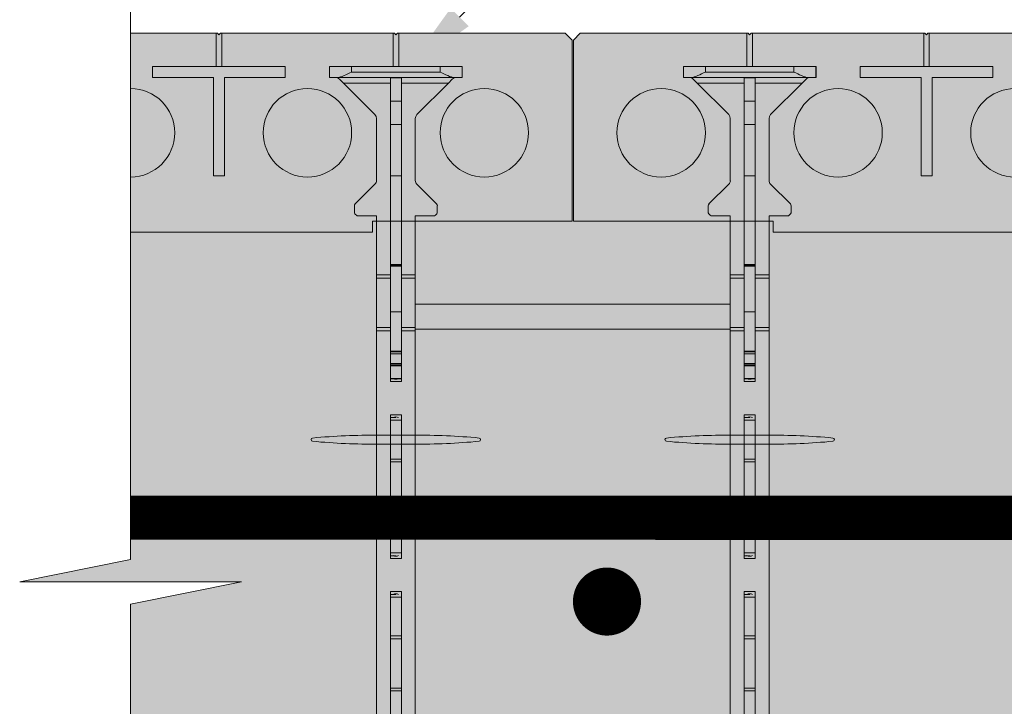
# Model space of a CAD drawing. Extents: x 1.8 to 81, y 6 to 105.1.
# Drawn here: x 1.8 to 12.9, y 39.7 to 47.5 of the extents above; entities that cross this region are included whole.
import ezdxf
from ezdxf import colors
from ezdxf.entities.mleader import LeaderData, LeaderLine
from ezdxf.enums import TextEntityAlignment as Align
from ezdxf.math import Vec2, Vec3

# ---------------------------------------------------------------- set-up
doc = ezdxf.new("R2010")
doc.units = 0
doc.header["$MEASUREMENT"] = 0
doc.layers.add('PV-18D2', color=7, linetype='Continuous', lineweight=0)
doc.styles.get("Standard").update_dxf_attribs({"font": 'arial.ttf'})

# ---------------------------------------------------------------- blocks, each defined once
blk = doc.blocks.new('8 top')
at = {"lineweight": 0}
for points in [[(1.302, 1.732, 0.024463), (1.269, 2.473, 0.911228), (1.232, 2.473, 0.024463), (1.2, 1.732), (1.2, 1.332, 0.024463), (1.232, 0.591, 0.911228), (1.269, 0.591, 0.024463), (1.302, 1.332)], [(1.302, -2.268, 0.024463), (1.269, -1.527, 0.911228), (1.232, -1.527, 0.024463), (1.2, -2.268), (1.2, -2.668, 0.024463), (1.232, -3.409, 0.911228), (1.269, -3.409, 0.024463), (1.302, -2.668)]]:
    blk.add_hatch(color=2, dxfattribs=at).paths.add_polyline_path(points)
h = blk.add_hatch(color=2, dxfattribs=at)
edge = h.paths.add_edge_path()
edge.add_arc((7.245, 1.25), 0.0638, 96.3842, 134.7711)
edge.add_line((7.2, 1.295), (6.978, 1.072))
edge.add_arc((6.956, 1.094), 0.0306, 269.1531, 315, ccw=False)
edge.add_arc((6.915, -1.67), 2.734, 89.1531, 90.8469)
edge.add_arc((6.897, 1.117), 0.0577, 202.5, 247.5, ccw=False)
edge.add_line((6.844, 1.095), (6.844, 1.313))
edge.add_line((6.844, 1.313), (5.844, 1.313))
edge.add_line((5.844, 1.313), (5.844, -2.249))
edge.add_line((5.844, -2.249), (6.844, -2.249))
edge.add_line((6.844, -2.249), (6.844, -2.031))
edge.add_arc((6.897, -2.053), 0.0577, 112.5, 157.5, ccw=False)
edge.add_arc((6.915, 0.734), 2.734, 269.1531, 270.8469)
edge.add_arc((6.956, -2.03), 0.0306, 45, 90.8469, ccw=False)
edge.add_line((6.978, -2.008), (7.2, -2.231))
edge.add_arc((7.245, -2.186), 0.0638, 225.2289, 265.5124)
edge.add_line((7.24, -2.249), (7.943, -2.249))
edge.add_line((7.943, -2.249), (7.967, -2.244))
edge.add_line((7.967, -2.244), (7.987, -2.231))
edge.add_line((7.987, -2.231), (8.388, -1.83))
edge.add_ellipse((8.344, -1.786), major_axis=(0.0442, 0.0442), ratio=1, start_angle=-90, end_angle=-45.0747)
edge.add_line((8.406, -1.786), (8.406, -1.718))
edge.add_line((8.406, -1.718), (8.531, -1.718))
edge.add_line((8.531, -1.718), (8.531, -3.218))
edge.add_line((8.531, -3.218), (8.406, -3.218))
edge.add_line((8.406, -3.218), (8.406, -3.15))
edge.add_ellipse((8.344, -3.15), major_axis=(-0.0442, 0.0442), ratio=1, start_angle=-134.9253, end_angle=-89.9999)
edge.add_line((8.388, -3.106), (8.344, -3.062))
edge.add_line((8.344, -3.062), (7.987, -2.705))
edge.add_line((7.987, -2.705), (7.967, -2.692))
edge.add_line((7.967, -2.692), (7.943, -2.687))
edge.add_line((7.943, -2.687), (7.238, -2.687))
edge.add_arc((7.245, -2.75), 0.0638, 96.3842, 134.7711)
edge.add_line((7.2, -2.705), (6.978, -2.927))
edge.add_arc((6.956, -2.906), 0.0306, 269.1531, 315, ccw=False)
edge.add_arc((6.915, -5.67), 2.734, 89.1531, 90.8469)
edge.add_arc((6.897, -2.883), 0.0577, 202.5, 247.5, ccw=False)
edge.add_line((6.844, -2.905), (6.844, -2.687))
edge.add_line((6.844, -2.687), (-1.281, -2.687))
edge.add_line((-1.281, -2.687), (-1.281, -2.905))
edge.add_arc((-1.335, -2.883), 0.0577, 292.5, 337.5, ccw=False)
edge.add_arc((-1.353, -5.67), 2.734, 89.1531, 90.8469)
edge.add_arc((-1.394, -2.906), 0.0306, 225, 270.8469, ccw=False)
edge.add_line((-1.415, -2.927), (-1.638, -2.705))
edge.add_arc((-1.683, -2.75), 0.0638, 45.2289, 83.6158)
edge.add_line((-1.676, -2.687), (-2.38, -2.687))
edge.add_line((-2.38, -2.687), (-2.404, -2.692))
edge.add_line((-2.404, -2.692), (-2.425, -2.705))
edge.add_line((-2.425, -2.705), (-2.825, -3.106))
edge.add_ellipse((-2.781, -3.15), major_axis=(0.0442, 0.0442), ratio=1, start_angle=90, end_angle=134.9253)
edge.add_line((-2.844, -3.15), (-2.844, -3.218))
edge.add_line((-2.844, -3.218), (-2.969, -3.218))
edge.add_line((-2.969, -3.218), (-2.969, -1.718))
edge.add_line((-2.969, -1.718), (-2.844, -1.718))
edge.add_line((-2.844, -1.718), (-2.844, -1.786))
edge.add_ellipse((-2.781, -1.786), major_axis=(-0.0442, 0.0442), ratio=1, start_angle=45.0747, end_angle=90.0001)
edge.add_line((-2.825, -1.83), (-2.781, -1.874))
edge.add_line((-2.781, -1.874), (-2.425, -2.231))
edge.add_line((-2.425, -2.231), (-2.404, -2.244))
edge.add_line((-2.404, -2.244), (-2.38, -2.249))
edge.add_line((-2.38, -2.249), (-1.678, -2.249))
edge.add_arc((-1.683, -2.186), 0.0638, 274.4876, 314.7711)
edge.add_line((-1.638, -2.231), (-1.415, -2.008))
edge.add_arc((-1.394, -2.03), 0.0306, 89.1531, 135, ccw=False)
edge.add_arc((-1.353, 0.734), 2.734, 269.1531, 270.8469)
edge.add_arc((-1.335, -2.053), 0.0577, 22.5, 67.5, ccw=False)
edge.add_line((-1.281, -2.031), (-1.281, -2.249))
edge.add_line((-1.281, -2.249), (-0.281, -2.249))
edge.add_line((-0.281, -2.249), (-0.281, 1.313))
edge.add_line((-0.281, 1.313), (-1.281, 1.313))
edge.add_line((-1.281, 1.313), (-1.281, 1.095))
edge.add_arc((-1.335, 1.117), 0.0577, 292.5, 337.5, ccw=False)
edge.add_arc((-1.353, -1.67), 2.734, 89.1531, 90.8469)
edge.add_arc((-1.394, 1.094), 0.0306, 225, 270.8469, ccw=False)
edge.add_line((-1.415, 1.072), (-1.638, 1.295))
edge.add_arc((-1.683, 1.25), 0.0638, 45.2289, 83.6158)
edge.add_line((-1.676, 1.313), (-2.38, 1.313))
edge.add_line((-2.38, 1.313), (-2.404, 1.308))
edge.add_line((-2.404, 1.308), (-2.425, 1.295))
edge.add_line((-2.425, 1.295), (-2.825, 0.894))
edge.add_ellipse((-2.781, 0.85), major_axis=(0.0442, 0.0442), ratio=1, start_angle=90, end_angle=134.9253)
edge.add_line((-2.844, 0.85), (-2.844, 0.782))
edge.add_line((-2.844, 0.782), (-2.969, 0.782))
edge.add_line((-2.969, 0.782), (-2.969, 2.282))
edge.add_line((-2.969, 2.282), (-2.844, 2.282))
edge.add_line((-2.844, 2.282), (-2.844, 2.214))
edge.add_ellipse((-2.781, 2.214), major_axis=(-0.0442, 0.0442), ratio=1, start_angle=45.0747, end_angle=90.0001)
edge.add_line((-2.825, 2.17), (-2.781, 2.126))
edge.add_line((-2.781, 2.126), (-2.425, 1.769))
edge.add_line((-2.425, 1.769), (-2.404, 1.756))
edge.add_line((-2.404, 1.756), (-2.38, 1.751))
edge.add_line((-2.38, 1.751), (-1.678, 1.751))
edge.add_arc((-1.683, 1.814), 0.0638, 274.4876, 314.7711)
edge.add_line((-1.638, 1.769), (-1.415, 1.992))
edge.add_arc((-1.394, 1.97), 0.0306, 89.1531, 135, ccw=False)
edge.add_arc((-1.353, 4.734), 2.734, 269.1531, 270.8469)
edge.add_arc((-1.335, 1.947), 0.0577, 22.5, 67.5, ccw=False)
edge.add_line((-1.281, 1.969), (-1.281, 1.751))
edge.add_line((-1.281, 1.751), (6.844, 1.751))
edge.add_line((6.844, 1.751), (6.844, 1.969))
edge.add_arc((6.897, 1.947), 0.0577, 112.5, 157.5, ccw=False)
edge.add_arc((6.915, 4.734), 2.734, 269.1531, 270.8469)
edge.add_arc((6.956, 1.97), 0.0306, 45, 90.8469, ccw=False)
edge.add_line((6.978, 1.992), (7.2, 1.769))
edge.add_arc((7.245, 1.814), 0.0638, 225.2289, 265.5124)
edge.add_line((7.24, 1.751), (7.943, 1.751))
edge.add_line((7.943, 1.751), (7.967, 1.756))
edge.add_line((7.967, 1.756), (7.987, 1.769))
edge.add_line((7.987, 1.769), (8.388, 2.17))
edge.add_ellipse((8.344, 2.214), major_axis=(0.0442, 0.0442), ratio=1, start_angle=-90, end_angle=-45.0747)
edge.add_line((8.406, 2.214), (8.406, 2.282))
edge.add_line((8.406, 2.282), (8.531, 2.282))
edge.add_line((8.531, 2.282), (8.531, 0.782))
edge.add_line((8.531, 0.782), (8.406, 0.782))
edge.add_line((8.406, 0.782), (8.406, 0.85))
edge.add_ellipse((8.344, 0.85), major_axis=(-0.0442, 0.0442), ratio=1, start_angle=-134.9253, end_angle=-89.9999)
edge.add_line((8.388, 0.894), (8.344, 0.938))
edge.add_line((8.344, 0.938), (7.987, 1.295))
edge.add_line((7.987, 1.295), (7.967, 1.308))
edge.add_line((7.967, 1.308), (7.943, 1.313))
edge.add_line((7.943, 1.313), (7.238, 1.313))
h.paths.add_polyline_path([(0, 1.313), (5.562, 1.313), (5.562, -2.249), (0, -2.249)], flags=16)
for points in [[(1.302, 1.732, 0.024463), (1.269, 2.473, 0.911228), (1.232, 2.473, 0.024463), (1.2, 1.732), (1.2, 1.332, 0.024463), (1.232, 0.591, 0.911228), (1.269, 0.591, 0.024463), (1.302, 1.332)], [(1.302, -2.268, 0.024463), (1.269, -1.527, 0.911228), (1.232, -1.527, 0.024463), (1.2, -2.268), (1.2, -2.668, 0.024463), (1.232, -3.409, 0.911228), (1.269, -3.409, 0.024463), (1.302, -2.668)]]:
    blk.add_lwpolyline(points, format="xyb", close=True, dxfattribs=at)
at = {"layer": 'PV-18D2', "color": 0}
for p, q in [((-2.969, 2.282), (-2.969, 2.032)), ((-2.969, 2.282), (-2.844, 2.282)), ((-2.844, 2.282), (-2.844, 2.197)), ((-2.844, 2.197), (-2.844, 0.867)), ((-2.825, 2.17), (-2.781, 2.126)), ((-2.781, 2.126), (-2.781, 1.594)), ((-2.425, 1.769), (-2.781, 2.126)), ((-2.969, 2.032), (-2.969, 1.032)), ((-2.969, 2.032), (-2.906, 2.032)), ((-2.906, 1.032), (-2.906, 2.032)), ((-1.415, 1.992), (-1.638, 1.769)), ((-1.281, 1.751), (-1.281, 1.969)), ((-2.404, 1.756), (-2.425, 1.769)), ((-2.38, 1.751), (-2.404, 1.756)), ((-2.38, 1.751), (-1.678, 1.751)), ((-1.281, 1.751), (-0.613, 1.751)), ((-0.613, 1.594), (-0.613, 1.751)), ((-0.613, 1.751), (-0.575, 1.751)), ((-0.575, 1.751), (-0.018, 1.751)), ((-0.575, 1.594), (-0.575, 1.751)), ((-0.018, 1.594), (-0.018, 1.751)), ((-0.018, 1.751), (0.019, 1.751)), ((0.019, 1.751), (5.543, 1.751)), ((0.019, 1.594), (0.019, 1.751)), ((-2.844, 1.594), (-2.839, 1.594)), ((-2.839, 1.469), (-2.839, 1.594)), ((-2.576, 1.594), (-2.839, 1.594)), ((-2.576, 1.469), (-2.576, 1.594)), ((-2.313, 1.594), (-2.576, 1.594)), ((-2.313, 1.469), (-2.313, 1.594)), ((-2.313, 1.594), (-1.732, 1.594)), ((-0.728, 1.594), (-1.732, 1.594)), ((-1.732, 1.469), (-1.732, 1.594)), ((-0.728, 1.469), (-0.728, 1.594)), ((-0.719, 1.594), (-0.728, 1.594)), ((-0.719, 1.469), (-0.719, 1.594)), ((-0.711, 1.594), (-0.719, 1.594)), ((-0.193, 1.594), (-0.711, 1.594)), ((-0.711, 1.469), (-0.711, 1.594)), ((-0.711, 1.469), (-0.711, 1.594)), ((-0.193, 1.469), (-0.193, 1.594)), ((-0.193, 1.594), (0.249, 1.594)), ((0.259, 1.594), (0.249, 1.594)), ((0.249, 1.469), (0.249, 1.594)), ((0.259, 1.469), (0.259, 1.594)), ((0.279, 1.594), (0.259, 1.594)), ((0.279, 1.469), (0.279, 1.594)), ((0.388, 1.594), (0.279, 1.594)), ((0.388, 1.469), (0.388, 1.594)), ((0.404, 1.594), (0.388, 1.594)), ((0.404, 1.469), (0.404, 1.594)), ((0.415, 1.594), (0.404, 1.594)), ((0.415, 1.469), (0.415, 1.594)), ((0.559, 1.594), (0.415, 1.594)), ((0.559, 1.469), (0.559, 1.594)), ((0.562, 1.594), (0.559, 1.594)), ((0.562, 1.469), (0.562, 1.594)), ((0.563, 1.594), (0.562, 1.594)), ((0.563, 1.469), (0.563, 1.594)), ((0.594, 1.594), (0.563, 1.594)), ((0.594, 1.594), (0.594, 1.469)), ((0.969, 1.594), (1, 1.594)), ((0.969, 1.469), (0.969, 1.594)), ((1, 1.594), (1.031, 1.594)), ((1.031, 1.469), (1.031, 1.594)), ((1.031, 1.594), (1.47, 1.594)), ((1.47, 1.469), (1.47, 1.594)), ((1.47, 1.594), (1.501, 1.594)), ((1.501, 1.594), (1.501, 1.469)), ((1.781, 1.594), (1.501, 1.594)), ((2.061, 1.594), (1.781, 1.594)), ((2.061, 1.469), (2.061, 1.594)), ((2.061, 1.594), (2.092, 1.594)), ((2.092, 1.594), (2.531, 1.594)), ((2.092, 1.594), (2.092, 1.469)), ((2.531, 1.594), (2.563, 1.594)), ((2.531, 1.469), (2.531, 1.594)), ((2.594, 1.594), (2.563, 1.594)), ((2.594, 1.469), (2.594, 1.594)), ((2.969, 1.594), (3, 1.594)), ((2.969, 1.469), (2.969, 1.594)), ((3, 1.594), (3.031, 1.594)), ((3.031, 1.469), (3.031, 1.594)), ((3.031, 1.594), (3.47, 1.594)), ((3.47, 1.469), (3.47, 1.594)), ((3.47, 1.594), (3.501, 1.594)), ((3.501, 1.594), (3.501, 1.469)), ((3.781, 1.594), (3.501, 1.594)), ((4.061, 1.594), (3.781, 1.594)), ((4.061, 1.469), (4.061, 1.594)), ((4.061, 1.594), (4.092, 1.594)), ((4.092, 1.594), (4.531, 1.594)), ((4.092, 1.594), (4.092, 1.469)), ((-2.839, 1.469), (-2.844, 1.469)), ((-2.839, 1.469), (-2.576, 1.469)), ((-2.781, 1.469), (-2.781, 1.313)), ((-2.576, 1.469), (-2.313, 1.469)), ((-1.732, 1.469), (-2.313, 1.469)), ((-1.732, 1.469), (-0.728, 1.469)), ((-0.728, 1.469), (-0.719, 1.469)), ((-0.719, 1.469), (-0.711, 1.469)), ((-0.711, 1.469), (-0.193, 1.469)), ((-0.613, 1.313), (-0.613, 1.469)), ((-0.575, 1.313), (-0.575, 1.469)), ((0.249, 1.469), (-0.193, 1.469)), ((-0.018, 1.313), (-0.018, 1.469)), ((0.019, 1.313), (0.019, 1.469)), ((0.249, 1.469), (0.259, 1.469)), ((0.259, 1.469), (0.279, 1.469)), ((0.279, 1.469), (0.388, 1.469)), ((0.388, 1.469), (0.404, 1.469)), ((0.404, 1.469), (0.415, 1.469)), ((0.415, 1.469), (0.559, 1.469)), ((0.559, 1.469), (0.562, 1.469)), ((0.562, 1.469), (0.563, 1.469)), ((0.563, 1.469), (0.594, 1.469)), ((1, 1.469), (0.969, 1.469)), ((1, 1.469), (1, 1.532)), ((1, 1.469), (1.031, 1.469)), ((1.031, 1.469), (1.47, 1.469)), ((1.501, 1.469), (1.47, 1.469)), ((1.501, 1.469), (1.781, 1.469)), ((1.781, 1.469), (2.061, 1.469)), ((2.092, 1.469), (2.061, 1.469)), ((2.092, 1.469), (2.531, 1.469)), ((2.531, 1.469), (2.563, 1.469)), ((2.563, 1.469), (2.563, 1.532)), ((2.563, 1.469), (2.594, 1.469)), ((3, 1.469), (2.969, 1.469)), ((3, 1.469), (3, 1.532)), ((3, 1.469), (3.031, 1.469)), ((3.031, 1.469), (3.47, 1.469)), ((3.501, 1.469), (3.47, 1.469)), ((3.501, 1.469), (3.781, 1.469)), ((3.781, 1.469), (4.061, 1.469)), ((4.092, 1.469), (4.061, 1.469)), ((4.092, 1.469), (4.531, 1.469)), ((-2.781, 1.313), (-2.781, 0.938)), ((-2.425, 1.295), (-2.781, 0.938)), ((-2.404, 1.308), (-2.425, 1.295)), ((-2.38, 1.313), (-2.404, 1.308)), ((-1.676, 1.313), (-2.38, 1.313)), ((-1.415, 1.072), (-1.638, 1.295)), ((-1.281, 1.313), (-1.281, 1.095)), ((-0.613, 1.313), (-1.281, 1.313)), ((-0.575, 1.313), (-0.613, 1.313)), ((-0.281, 1.313), (-0.575, 1.313)), ((-0.281, -2.249), (-0.281, 1.313)), ((-0.018, 1.313), (-0.281, 1.313)), ((0.019, 1.313), (-0.018, 1.313)), ((0, -2.249), (0, 1.313)), ((5.543, 1.313), (0.019, 1.313)), ((-2.969, 1.032), (-2.969, 0.782)), ((-2.969, 1.032), (-2.906, 1.032)), ((-2.781, 0.938), (-2.825, 0.894)), ((-2.969, 0.782), (-2.844, 0.782)), ((-2.844, 0.867), (-2.844, 0.782)), ((-2.969, -1.718), (-2.969, -1.968)), ((-2.969, -1.718), (-2.844, -1.718)), ((-2.844, -1.718), (-2.844, -1.803)), ((-2.844, -1.803), (-2.844, -3.133)), ((-2.825, -1.83), (-2.781, -1.874)), ((-2.781, -1.874), (-2.781, -2.405)), ((-2.425, -2.231), (-2.781, -1.874)), ((-2.969, -1.968), (-2.969, -2.968)), ((-2.969, -1.968), (-2.906, -1.968)), ((-2.906, -2.968), (-2.906, -1.968)), ((-1.415, -2.008), (-1.638, -2.231)), ((-1.281, -2.249), (-1.281, -2.031)), ((-2.404, -2.244), (-2.425, -2.231)), ((-2.38, -2.249), (-2.404, -2.244)), ((-2.38, -2.249), (-1.678, -2.249)), ((-1.281, -2.249), (-0.613, -2.249)), ((-0.613, -2.405), (-0.613, -2.249)), ((-0.613, -2.249), (-0.575, -2.249)), ((-0.575, -2.405), (-0.575, -2.249)), ((-0.575, -2.249), (-0.281, -2.249)), ((-0.281, -2.249), (-0.018, -2.249)), ((-0.018, -2.249), (0.019, -2.249)), ((-0.018, -2.405), (-0.018, -2.249)), ((0.019, -2.249), (5.543, -2.249)), ((0.019, -2.405), (0.019, -2.249)), ((-2.844, -2.405), (-2.839, -2.405)), ((-2.839, -2.53), (-2.839, -2.405)), ((-2.576, -2.405), (-2.839, -2.405)), ((-2.576, -2.53), (-2.576, -2.405)), ((-2.313, -2.405), (-2.576, -2.405)), ((-2.313, -2.53), (-2.313, -2.405)), ((-2.313, -2.405), (-1.732, -2.405)), ((-0.728, -2.405), (-1.732, -2.405)), ((-1.732, -2.53), (-1.732, -2.405)), ((-0.728, -2.53), (-0.728, -2.405)), ((-0.719, -2.405), (-0.728, -2.405)), ((-0.719, -2.53), (-0.719, -2.405)), ((-0.711, -2.405), (-0.719, -2.405)), ((-0.193, -2.405), (-0.711, -2.405)), ((-0.711, -2.53), (-0.711, -2.405)), ((-0.711, -2.53), (-0.711, -2.405)), ((-0.193, -2.53), (-0.193, -2.405)), ((-0.193, -2.405), (0.249, -2.405)), ((0.259, -2.405), (0.249, -2.405)), ((0.249, -2.53), (0.249, -2.405)), ((0.259, -2.53), (0.259, -2.405)), ((0.279, -2.405), (0.259, -2.405)), ((0.279, -2.53), (0.279, -2.405)), ((0.388, -2.405), (0.279, -2.405)), ((0.388, -2.53), (0.388, -2.405)), ((0.404, -2.405), (0.388, -2.405)), ((0.404, -2.53), (0.404, -2.405)), ((0.415, -2.405), (0.404, -2.405)), ((0.415, -2.53), (0.415, -2.405)), ((0.559, -2.405), (0.415, -2.405)), ((0.559, -2.53), (0.559, -2.405)), ((0.562, -2.405), (0.559, -2.405)), ((0.562, -2.53), (0.562, -2.405)), ((0.563, -2.405), (0.562, -2.405)), ((0.563, -2.53), (0.563, -2.405)), ((0.594, -2.405), (0.563, -2.405)), ((0.594, -2.405), (0.594, -2.53)), ((0.969, -2.405), (1, -2.405)), ((0.969, -2.53), (0.969, -2.405)), ((1, -2.405), (1.031, -2.405)), ((1.031, -2.53), (1.031, -2.405)), ((1.031, -2.405), (1.47, -2.405)), ((1.47, -2.53), (1.47, -2.405)), ((1.47, -2.405), (1.501, -2.405)), ((1.501, -2.405), (1.501, -2.53)), ((1.781, -2.405), (1.501, -2.405)), ((2.061, -2.405), (1.781, -2.405)), ((2.061, -2.53), (2.061, -2.405)), ((2.061, -2.405), (2.092, -2.405)), ((2.092, -2.405), (2.531, -2.405)), ((2.092, -2.405), (2.092, -2.53)), ((2.531, -2.405), (2.563, -2.405)), ((2.531, -2.53), (2.531, -2.405)), ((2.594, -2.405), (2.563, -2.405)), ((2.594, -2.53), (2.594, -2.405)), ((2.969, -2.405), (3, -2.405)), ((2.969, -2.53), (2.969, -2.405)), ((3, -2.405), (3.031, -2.405)), ((3.031, -2.53), (3.031, -2.405)), ((3.031, -2.405), (3.47, -2.405)), ((3.47, -2.53), (3.47, -2.405)), ((3.47, -2.405), (3.501, -2.405)), ((3.501, -2.405), (3.501, -2.53)), ((3.781, -2.405), (3.501, -2.405)), ((4.061, -2.405), (3.781, -2.405)), ((4.061, -2.53), (4.061, -2.405)), ((4.061, -2.405), (4.092, -2.405)), ((4.092, -2.405), (4.531, -2.405)), ((4.092, -2.405), (4.092, -2.53)), ((-2.839, -2.53), (-2.844, -2.53)), ((-2.839, -2.53), (-2.576, -2.53)), ((-2.781, -2.53), (-2.781, -3.062)), ((-2.576, -2.53), (-2.313, -2.53)), ((-1.732, -2.53), (-2.313, -2.53)), ((-1.732, -2.53), (-0.728, -2.53)), ((-0.728, -2.53), (-0.719, -2.53)), ((-0.719, -2.53), (-0.711, -2.53)), ((-0.711, -2.53), (-0.193, -2.53)), ((-0.613, -2.687), (-0.613, -2.53)), ((-0.575, -2.687), (-0.575, -2.53)), ((0.249, -2.53), (-0.193, -2.53)), ((-0.018, -2.687), (-0.018, -2.53)), ((0.019, -2.687), (0.019, -2.53)), ((0.249, -2.53), (0.259, -2.53)), ((0.259, -2.53), (0.279, -2.53)), ((0.279, -2.53), (0.388, -2.53)), ((0.388, -2.53), (0.404, -2.53)), ((0.404, -2.53), (0.415, -2.53)), ((0.415, -2.53), (0.559, -2.53)), ((0.559, -2.53), (0.562, -2.53)), ((0.562, -2.53), (0.563, -2.53)), ((0.563, -2.53), (0.594, -2.53)), ((1, -2.53), (0.969, -2.53)), ((1, -2.53), (1, -2.468)), ((1, -2.53), (1.031, -2.53)), ((1.031, -2.53), (1.47, -2.53)), ((1.501, -2.53), (1.47, -2.53)), ((1.501, -2.53), (1.781, -2.53)), ((1.781, -2.53), (2.061, -2.53)), ((2.092, -2.53), (2.061, -2.53)), ((2.092, -2.53), (2.531, -2.53)), ((2.531, -2.53), (2.563, -2.53)), ((2.563, -2.53), (2.563, -2.468)), ((2.563, -2.53), (2.594, -2.53)), ((3, -2.53), (2.969, -2.53)), ((3, -2.53), (3, -2.468)), ((3, -2.53), (3.031, -2.53)), ((3.031, -2.53), (3.47, -2.53)), ((3.501, -2.53), (3.47, -2.53)), ((3.501, -2.53), (3.781, -2.53)), ((3.781, -2.53), (4.061, -2.53)), ((4.092, -2.53), (4.061, -2.53)), ((4.092, -2.53), (4.531, -2.53)), ((-2.425, -2.705), (-2.781, -3.062)), ((-2.404, -2.692), (-2.425, -2.705)), ((-2.38, -2.687), (-2.404, -2.692)), ((-1.676, -2.687), (-2.38, -2.687)), ((-1.415, -2.927), (-1.638, -2.705)), ((-0.613, -2.687), (-1.281, -2.687)), ((-1.281, -2.687), (-1.281, -2.905)), ((-0.575, -2.687), (-0.613, -2.687)), ((-0.018, -2.687), (-0.575, -2.687)), ((0.019, -2.687), (-0.018, -2.687)), ((5.543, -2.687), (0.019, -2.687)), ((-2.969, -2.968), (-2.969, -3.218)), ((-2.969, -2.968), (-2.906, -2.968)), ((-2.781, -3.062), (-2.825, -3.106)), ((-2.969, -3.218), (-2.844, -3.218)), ((-2.844, -3.133), (-2.844, -3.218))]:
    blk.add_line(p, q, dxfattribs=at)
for centre, radius, start, end in [((-1.394, 1.97), 0.0306, 89.1531, 135), ((-1.353, 4.734), 2.734, 269.1531, 270.8469), ((-1.335, 1.947), 0.0577, 22.5, 67.5), ((-1.683, 1.814), 0.0638, 274.4876, 314.7711), ((0.484, 1.532), 0.0841, 338.1986, 21.8014), ((1.078, 1.532), 0.0841, 158.1986, 201.8014), ((2.484, 1.532), 0.0841, 338.1986, 21.8014), ((3.078, 1.532), 0.0841, 158.1986, 201.8014), ((-1.683, 1.25), 0.0638, 45.2289, 83.6158), ((-1.394, 1.094), 0.0306, 225, 270.8469), ((-1.353, -1.67), 2.734, 89.1531, 90.8469), ((-1.335, 1.117), 0.0577, 292.5, 337.5), ((-1.394, -2.03), 0.0306, 89.1531, 135), ((-1.353, 0.734), 2.734, 269.1531, 270.8469), ((-1.335, -2.053), 0.0577, 22.5, 67.5), ((-1.683, -2.186), 0.0638, 274.4876, 314.7711), ((0.484, -2.468), 0.0841, 338.1986, 21.8014), ((1.078, -2.468), 0.0841, 158.1986, 201.8014), ((2.484, -2.468), 0.0841, 338.1986, 21.8014), ((3.078, -2.468), 0.0841, 158.1986, 201.8014), ((-1.683, -2.75), 0.0638, 45.2289, 83.6158), ((-1.394, -2.906), 0.0306, 225, 270.8469), ((-1.353, -5.67), 2.734, 89.1531, 90.8469), ((-1.335, -2.883), 0.0577, 292.5, 337.5)]:
    blk.add_arc(centre, radius, start, end, dxfattribs=at)
for centre, major_axis, start_param, end_param in [((-2.781, 2.214), (0, -0.0625), -1.570796, -0.785398), ((-2.781, 0.85), (0, 0.0625), 0.785398, 1.570796), ((-2.781, -1.786), (0, -0.0625), -1.570796, -0.785398), ((-2.781, -3.15), (0, 0.0625), 0.785398, 1.570796)]:
    blk.add_ellipse(centre, major_axis=major_axis, ratio=0.999998, start_param=start_param, end_param=end_param, dxfattribs=at)
for points, knots in [([(-2.906, 2.032), (-2.892, 2.06), (-2.877, 2.09), (-2.853, 2.147), (-2.844, 2.174), (-2.844, 2.197)], [0, 0, 0, 0, 0.0935241, 0.0935241, 0.1870483, 0.1870483, 0.1870483, 0.1870483]), ([(-2.844, 0.867), (-2.844, 0.89), (-2.853, 0.917), (-2.877, 0.974), (-2.892, 1.004), (-2.906, 1.032)], [0.4017407, 0.4017407, 0.4017407, 0.4017407, 0.4952648, 0.4952648, 0.5887889, 0.5887889, 0.5887889, 0.5887889]), ([(-2.906, -1.968), (-2.892, -1.94), (-2.877, -1.91), (-2.853, -1.853), (-2.844, -1.826), (-2.844, -1.803)], [0, 0, 0, 0, 0.0935241, 0.0935241, 0.1870483, 0.1870483, 0.1870483, 0.1870483]), ([(-2.844, -3.133), (-2.844, -3.11), (-2.853, -3.083), (-2.877, -3.026), (-2.892, -2.996), (-2.906, -2.968)], [0.4017407, 0.4017407, 0.4017407, 0.4017407, 0.4952648, 0.4952648, 0.5887889, 0.5887889, 0.5887889, 0.5887889])]:
    blk.add_open_spline(points, degree=3, knots=knots, dxfattribs=at)
blk = doc.blocks.new('225T')
at = {"layer": 'PV-18D2'}
for p, q in [((45.743, 3.747), (2.273, 3.747)), ((2.273, 3.622), (2.273, 3.747)), ((0.015, 1.575), (0.015, 3.622)), ((0.015, 3.622), (2.273, 3.622)), ((1.945, 1.997), (1.945, 3.108)), ((1.945, 3.108), (2.07, 3.108)), ((2.07, 3.108), (2.07, 1.997)), ((3.945, 1.997), (3.945, 3.108)), ((3.945, 3.108), (4.07, 3.108)), ((4.07, 3.108), (4.07, 1.997)), ((1.258, 1.872), (1.258, 1.997)), ((1.258, 1.997), (1.945, 1.997)), ((2.07, 1.997), (2.757, 1.997)), ((2.757, 1.997), (2.757, 1.872)), ((3.258, 1.997), (3.945, 1.997)), ((3.258, 1.872), (3.258, 1.997)), ((4.07, 1.997), (4.757, 1.997)), ((4.757, 1.997), (4.757, 1.872)), ((2.757, 1.872), (1.258, 1.872)), ((1.976, 1.872), (2.038, 1.872)), ((1.976, 1.497), (1.976, 1.872)), ((2.038, 1.872), (2.038, 1.497)), ((4.757, 1.872), (3.258, 1.872)), ((3.976, 1.872), (4.038, 1.872)), ((3.976, 1.497), (3.976, 1.872)), ((4.038, 1.872), (4.038, 1.497)), ((0.015, 1.575), (0.093, 1.497)), ((1.976, 1.497), (0.093, 1.497)), ((1.99, 1.497), (1.976, 1.497)), ((1.99, 1.497), (2.007, 1.514)), ((2.007, 1.514), (2.024, 1.497)), ((2.038, 1.497), (2.024, 1.497)), ((3.976, 1.497), (2.038, 1.497)), ((3.99, 1.497), (3.976, 1.497)), ((3.99, 1.497), (4.007, 1.514)), ((4.007, 1.514), (4.024, 1.497)), ((4.038, 1.497), (4.024, 1.497)), ((5.976, 1.497), (4.038, 1.497))]:
    blk.add_line(p, q, dxfattribs=at)
for centre in [(1.007, 2.622), (3.007, 2.622), (5.007, 2.622)]:
    blk.add_circle(centre, 0.5, dxfattribs=at)
blk = doc.blocks.new('twall')
at = {"lineweight": 0}
for p, q in [((-29.203, 11.267), (-29.203, 3.504)), ((-29.203, 3.504), (-30.456, 3.252)), ((-30.456, 3.252), (-27.949, 3.252)), ((-27.949, 3.252), (-29.203, 2.999)), ((-29.203, 2.999), (-29.203, -3.884))]:
    blk.add_line(p, q, dxfattribs=at)
at = {"layer": 'PV-18D2'}
for p, q in [((-29.203, 9.453), (-28.234, 9.453)), ((-28.234, 9.453), (-28.22, 9.453)), ((-28.234, 9.078), (-28.234, 9.453)), ((-28.203, 9.436), (-28.22, 9.453)), ((-28.186, 9.453), (-28.203, 9.436)), ((-28.186, 9.453), (-28.171, 9.453)), ((-28.171, 9.453), (-28.171, 9.078)), ((-28.171, 9.453), (-26.234, 9.453)), ((-26.234, 9.453), (-26.22, 9.453)), ((-26.234, 9.078), (-26.234, 9.453)), ((-26.203, 9.436), (-26.22, 9.453)), ((-26.186, 9.453), (-26.203, 9.436)), ((-26.186, 9.453), (-26.171, 9.453)), ((-26.171, 9.453), (-24.289, 9.453)), ((-26.171, 9.453), (-26.171, 9.078)), ((-24.211, 9.374), (-24.289, 9.453)), ((-24.211, 9.374), (-24.211, 7.328)), ((-28.953, 8.953), (-28.953, 9.078)), ((-28.953, 9.078), (-27.453, 9.078)), ((-28.171, 9.078), (-28.234, 9.078)), ((-27.453, 9.078), (-27.453, 8.953)), ((-26.953, 8.953), (-26.953, 9.078)), ((-26.953, 9.078), (-25.453, 9.078)), ((-26.171, 9.078), (-26.234, 9.078)), ((-25.453, 9.078), (-25.453, 8.953)), ((-28.265, 8.953), (-28.953, 8.953)), ((-28.265, 7.841), (-28.265, 8.953)), ((-28.14, 8.953), (-28.14, 7.841)), ((-27.453, 8.953), (-28.14, 8.953)), ((-26.265, 8.953), (-26.953, 8.953)), ((-26.265, 7.841), (-26.265, 8.953)), ((-26.14, 8.953), (-26.14, 7.841)), ((-25.453, 8.953), (-26.14, 8.953)), ((-28.14, 7.841), (-28.265, 7.841)), ((-26.14, 7.841), (-26.265, 7.841)), ((-24.211, 7.328), (-26.468, 7.328)), ((-26.468, 7.328), (-26.468, 7.203)), ((-26.468, 7.203), (-29.203, 7.203))]:
    blk.add_line(p, q, dxfattribs=at)
for centre in [(-27.203, 8.328), (-25.203, 8.328)]:
    blk.add_circle(centre, 0.5, dxfattribs=at)
blk.add_arc((-29.203, 8.328), 0.5, 270, 90, dxfattribs=at)
at = {"lineweight": 0, "xscale": -1, "rotation": 180}
blk.add_blockref('225T', (-24.211, 10.95), dxfattribs=at)
blk = doc.blocks.new('_TagHexagon')
at = {"color": 0, "linetype": 'ByBlock', "lineweight": 0}
blk.add_lwpolyline([(-0.1443, 0), (-0.0722, 0.125), (0.0722, 0.125), (0.1443, 0), (0.0722, -0.125), (-0.0722, -0.125)], close=True, dxfattribs=at)
at = {"color": 0, "lineweight": 0}
blk.add_attdef('TAGNUMBER', text='', height=0.0938, dxfattribs=at).set_placement((0, -0.0469), align=Align.CENTER)

msp = doc.modelspace()

# ---------------------------------------------------------------- hatches: boundary and pattern name
at = {"lineweight": 0, "true_color": 0xd5f6f6}
h = msp.add_hatch(color=7, dxfattribs=at)
h.paths.add_polyline_path([(36.194, 35.051), (36.194, 37.301), (53.751, 37.301), (53.751, 37.176), (56.008, 37.176), (58.281, 37.176), (58.281, 37.301), (69.015, 37.301), (69.016, 42.642), (70.269, 42.895), (67.762, 42.895), (69.016, 43.147), (69.016, 45.051), (58.281, 45.051), (58.281, 45.175), (56.023, 45.175), (53.751, 45.175), (53.751, 45.051), (10.281, 45.051), (10.281, 45.175), (8.023, 45.175), (5.751, 45.175), (5.751, 45.051), (3.016, 45.051), (3.016, 47.301), (3.985, 47.301), (3.999, 47.301), (4.016, 47.284), (4.048, 47.315), (4.048, 47.301), (5.985, 47.301), (5.999, 47.301), (6.016, 47.284), (6.048, 47.315), (6.048, 47.301), (7.93, 47.301), (8.016, 47.215), (8.102, 47.301), (9.984, 47.301), (9.999, 47.301), (10.016, 47.284), (10.047, 47.315), (10.047, 47.301), (11.984, 47.301), (11.999, 47.301), (12.016, 47.284), (12.047, 47.315), (12.047, 47.301), (13.984, 47.301), (13.999, 47.301), (14.016, 47.284), (14.047, 47.315), (14.047, 47.301), (15.984, 47.301), (15.999, 47.301), (16.016, 47.284), (16.047, 47.315), (16.047, 47.301), (17.984, 47.301), (17.999, 47.301), (18.016, 47.284), (18.047, 47.315), (18.047, 47.301), (19.922, 47.301), (19.953, 47.238), (20.078, 47.238), (20.109, 47.301), (21.984, 47.301), (21.999, 47.301), (22.016, 47.284), (22.047, 47.315), (22.047, 47.301), (23.984, 47.301), (23.999, 47.301), (24.016, 47.284), (24.047, 47.315), (24.047, 47.301), (25.984, 47.301), (25.999, 47.301), (26.016, 47.284), (26.047, 47.315), (26.047, 47.301), (27.984, 47.301), (27.999, 47.301), (28.016, 47.284), (28.047, 47.315), (28.047, 47.301), (29.984, 47.301), (29.999, 47.301), (30.016, 47.284), (30.047, 47.315), (30.047, 47.301), (31.923, 47.301), (31.954, 47.238), (31.985, 47.238), (32.079, 47.238), (32.11, 47.301), (33.985, 47.301), (33.999, 47.301), (34.016, 47.284), (34.048, 47.315), (34.048, 47.301), (35.985, 47.301), (35.999, 47.301), (36.016, 47.284), (36.048, 47.315), (36.048, 47.301), (37.985, 47.301), (37.999, 47.301), (38.016, 47.284), (38.048, 47.315), (38.048, 47.301), (39.985, 47.301), (39.999, 47.301), (40.016, 47.284), (40.048, 47.315), (40.048, 47.301), (41.985, 47.301), (41.999, 47.301), (42.016, 47.284), (42.048, 47.315), (42.048, 47.301), (43.923, 47.301), (43.954, 47.238), (43.985, 47.238), (44.079, 47.238), (44.11, 47.301), (45.985, 47.301), (45.999, 47.301), (46.016, 47.284), (46.048, 47.315), (46.048, 47.301), (47.985, 47.301), (47.999, 47.301), (48.016, 47.284), (48.048, 47.315), (48.048, 47.301), (49.985, 47.301), (49.999, 47.301), (50.016, 47.284), (50.048, 47.315), (50.048, 47.301), (51.985, 47.301), (51.999, 47.301), (52.016, 47.284), (52.048, 47.315), (52.048, 47.301), (53.985, 47.301), (53.999, 47.301), (54.016, 47.284), (54.048, 47.315), (54.048, 47.301), (55.93, 47.301), (56.016, 47.215), (56.102, 47.301), (57.984, 47.301), (57.999, 47.301), (58.016, 47.284), (58.047, 47.315), (58.047, 47.301), (59.984, 47.301), (59.999, 47.301), (60.016, 47.284), (60.047, 47.315), (60.047, 47.301), (61.984, 47.301), (61.999, 47.301), (62.016, 47.284), (62.047, 47.315), (62.047, 47.301), (63.984, 47.301), (63.999, 47.301), (64.016, 47.284), (64.047, 47.315), (64.047, 47.301), (65.984, 47.301), (65.999, 47.301), (66.016, 47.284), (66.047, 47.315), (66.047, 47.301), (67.922, 47.301), (67.953, 47.238), (68.078, 47.238), (68.109, 47.301), (69.016, 47.301), (69.016, 43.147), (67.762, 42.895), (70.269, 42.895), (69.016, 42.642), (69.015, 35.051), (68.109, 35.051), (68.078, 35.113), (68.047, 35.113), (67.953, 35.113), (67.922, 35.051), (66.047, 35.051), (66.033, 35.051), (66.016, 35.068), (65.984, 35.036), (65.984, 35.051), (64.047, 35.051), (64.033, 35.051), (64.016, 35.068), (63.984, 35.036), (63.984, 35.051), (62.047, 35.051), (62.033, 35.051), (62.016, 35.068), (61.984, 35.036), (61.984, 35.051), (60.047, 35.051), (60.033, 35.051), (60.016, 35.068), (59.984, 35.036), (59.984, 35.051), (58.047, 35.051), (58.033, 35.051), (58.016, 35.068), (57.984, 35.036), (57.984, 35.051), (56.102, 35.051), (56.016, 35.136), (55.93, 35.051), (54.048, 35.051), (54.033, 35.051), (54.016, 35.068), (53.985, 35.036), (53.985, 35.051), (52.048, 35.051), (52.033, 35.051), (52.016, 35.068), (51.985, 35.036), (51.985, 35.051), (50.048, 35.051), (50.033, 35.051), (50.016, 35.068), (49.985, 35.036), (49.985, 35.051), (48.048, 35.051), (48.033, 35.051), (48.016, 35.068), (47.985, 35.036), (47.985, 35.051), (46.048, 35.051), (46.033, 35.051), (46.016, 35.068), (45.985, 35.036), (45.985, 35.051), (44.11, 35.051), (44.079, 35.113), (43.954, 35.113), (43.923, 35.051), (42.048, 35.051), (42.033, 35.051), (42.016, 35.068), (41.985, 35.036), (41.985, 35.051), (40.048, 35.051), (40.033, 35.051), (40.016, 35.068), (39.985, 35.036), (39.985, 35.051), (38.048, 35.051), (38.033, 35.051), (38.016, 35.068), (37.985, 35.036), (37.985, 35.051)])
h.paths.add_polyline_path([(25.891, 29.144), (25.891, 29.158), (25.908, 29.175), (25.877, 29.206), (25.891, 29.206), (25.891, 31.144), (25.891, 31.158), (25.908, 31.175), (25.877, 31.206), (25.891, 31.206), (25.891, 33.144), (25.891, 33.158), (25.908, 33.175), (25.877, 33.206), (25.891, 33.206), (25.891, 35.144), (25.891, 35.158), (25.908, 35.175), (25.877, 35.206), (25.891, 35.206), (25.891, 37.089), (25.969, 37.167), (28.016, 37.167), (28.016, 34.91), (28.141, 34.91), (28.141, 8.175), (30.607, 8.175), (30.86, 6.922), (30.86, 9.429), (31.112, 8.175), (33.891, 8.175), (33.891, 34.91), (34.016, 34.91), (34.016, 37.167), (36.063, 37.167), (36.141, 37.089), (36.141, 35.206), (36.141, 35.192), (36.124, 35.175), (36.155, 35.144), (36.141, 35.144), (36.141, 33.206), (36.141, 33.192), (36.124, 33.175), (36.155, 33.144), (36.141, 33.144), (36.141, 31.206), (36.141, 31.192), (36.124, 31.175), (36.155, 31.144), (36.141, 31.144), (36.141, 29.206), (36.141, 29.192), (36.124, 29.175), (36.155, 29.144), (36.141, 29.144), (36.141, 27.206), (36.141, 27.192), (36.124, 27.175), (36.155, 27.144), (36.141, 27.144), (36.141, 25.269), (36.079, 25.238), (36.079, 25.113), (36.141, 25.082), (36.141, 23.206), (36.141, 23.192), (36.124, 23.175), (36.155, 23.144), (36.141, 23.144), (36.141, 21.206), (36.141, 21.192), (36.124, 21.175), (36.155, 21.144), (36.141, 21.144), (36.141, 19.206), (36.141, 19.192), (36.124, 19.175), (36.155, 19.144), (36.141, 19.144), (36.141, 17.206), (36.141, 17.192), (36.124, 17.175), (36.155, 17.144), (36.141, 17.144), (36.141, 15.206), (36.141, 15.192), (36.124, 15.175), (36.155, 15.144), (36.141, 15.144), (36.141, 13.268), (36.079, 13.237), (36.079, 13.206), (36.079, 13.112), (36.141, 13.081), (36.141, 11.206), (36.141, 11.191), (36.124, 11.174), (36.155, 11.143), (36.141, 11.143), (36.141, 9.206), (36.141, 9.191), (36.124, 9.174), (36.155, 9.143), (36.141, 9.143), (36.141, 8.175), (31.112, 8.175), (30.86, 9.429), (30.86, 6.922), (30.607, 8.175), (25.891, 8.175), (25.891, 9.143), (25.891, 9.157), (25.908, 9.174), (25.877, 9.206), (25.891, 9.206), (25.891, 11.143), (25.891, 11.157), (25.908, 11.174), (25.877, 11.206), (25.891, 11.206), (25.891, 13.081), (25.953, 13.112), (25.953, 13.237), (25.891, 13.268), (25.891, 15.143), (25.891, 15.158), (25.908, 15.175), (25.877, 15.206), (25.891, 15.206), (25.891, 17.144), (25.891, 17.158), (25.908, 17.175), (25.877, 17.206), (25.891, 17.206), (25.891, 19.144), (25.891, 19.158), (25.908, 19.175), (25.877, 19.206), (25.891, 19.206), (25.891, 21.144), (25.891, 21.158), (25.908, 21.175), (25.877, 21.206), (25.891, 21.206), (25.891, 23.144), (25.891, 23.158), (25.908, 23.175), (25.877, 23.206), (25.891, 23.206), (25.891, 25.082), (25.953, 25.113), (25.953, 25.144), (25.953, 25.238), (25.891, 25.269), (25.891, 27.144), (25.891, 27.158), (25.908, 27.175), (25.877, 27.206), (25.891, 27.206)])
h.paths.add_polyline_path([(3.016, 37.301), (3.016, 35.051), (3.985, 35.051), (3.999, 35.051), (4.016, 35.068), (4.048, 35.036), (4.048, 35.051), (5.985, 35.051), (5.999, 35.051), (6.016, 35.068), (6.048, 35.036), (6.048, 35.051), (7.93, 35.051), (8.016, 35.136), (8.102, 35.051), (9.984, 35.051), (9.999, 35.051), (10.016, 35.068), (10.047, 35.036), (10.047, 35.051), (11.984, 35.051), (11.999, 35.051), (12.016, 35.068), (12.047, 35.036), (12.047, 35.051), (13.984, 35.051), (13.999, 35.051), (14.016, 35.068), (14.047, 35.036), (14.047, 35.051), (15.984, 35.051), (15.999, 35.051), (16.016, 35.068), (16.047, 35.036), (16.047, 35.051), (17.984, 35.051), (17.999, 35.051), (18.016, 35.068), (18.047, 35.036), (18.047, 35.051), (19.922, 35.051), (19.953, 35.113), (20.078, 35.113), (20.109, 35.051), (21.984, 35.051), (21.999, 35.051), (22.016, 35.068), (22.047, 35.036), (22.047, 35.051), (23.984, 35.051), (23.999, 35.051), (24.016, 35.068), (24.047, 35.036), (24.047, 35.051), (25.837, 35.051), (25.837, 37.301), (10.281, 37.301), (10.281, 37.176), (8.023, 37.176), (5.751, 37.176), (5.751, 37.301)])
at = {"lineweight": 0}
msp.add_hatch(color=254, dxfattribs=at).paths.add_polyline_path([(69.016, 42.642), (70.269, 42.895), (67.762, 42.895), (69.016, 43.147), (69.016, 45.051), (58.281, 45.051), (58.281, 45.175), (56.023, 45.175), (53.751, 45.175), (53.751, 45.051), (10.281, 45.051), (10.281, 45.175), (8.023, 45.175), (5.751, 45.175), (5.751, 45.051), (3.016, 45.051), (3.016, 41.352), (1.763, 41.099), (4.27, 41.099), (3.016, 40.847), (3.016, 37.301), (5.751, 37.301), (5.751, 37.176), (8.023, 37.176), (10.281, 37.176), (10.281, 37.301), (25.837, 37.301), (25.837, 37.089), (25.891, 37.089), (25.969, 37.167), (28.016, 37.167), (28.016, 34.91), (28.141, 34.91), (28.141, 8.175), (30.607, 8.175), (30.86, 6.922), (30.86, 9.429), (31.112, 8.175), (33.891, 8.175), (33.891, 34.91), (34.016, 34.91), (34.016, 37.167), (36.063, 37.167), (36.141, 37.089), (36.194, 37.089), (36.194, 37.301), (53.751, 37.301), (53.751, 37.176), (56.008, 37.176), (58.281, 37.176), (58.281, 37.301), (69.015, 37.301)])
h = msp.add_hatch(dxfattribs=at)
h.set_pattern_fill('AR-CONC', color=256, scale=0.33, style=0)
h.set_pattern_definition([(50, (-1943.9018, -2051.6315), (2.3669586, -0.207082), [0.2475, -2.7225]), (355, (-1943.9018, -2051.6315), (-0.4578794, 2.482234), [0.198, -2.178]), (100.4514, (-1943.7046, -2051.6488), (1.909081, 2.2751505), [0.2103426, -2.313769]), (46.1842, (-1943.9018, -2050.9715), (3.5218955, -0.5462127), [0.37125, -4.08375]), (96.6356, (-1943.6083, -2051.017), (3.084387, 3.214589), [0.315514, -3.470653]), (351.1842, (-1943.9018, -2050.9715), (3.0843844, 3.2145914), [0.297, -3.267]), (21, (-1943.5718, -2051.1365), (1.9697933, -1.3286423), [0.2475, -2.7225]), (326, (-1943.5718, -2051.1365), (0.8029406, 2.3929951), [0.198, -2.178]), (71.4514, (-1943.4077, -2051.2473), (2.7727347, 1.0643506), [0.2103426, -2.313769]), (37.5, (-1943.9018, -2051.6315), (0.04012752, 1.09854972), [0, -2.1516, 0, -2.211, 0, -2.18625]), (7.5, (-1943.9018, -2051.6315), (0.86812947, 1.30155865), [0, -1.2606, 0, -2.1021, 0, -0.83325]), (327.5, (-1944.6377, -2051.6315), (1.76161404, -0.07443108), [0, -0.825, 0, -2.574, 0, -3.4155]), (317.5, (-1944.9677, -2051.6315), (1.92451436, 0.33034644), [0, -1.0725, 0, -1.7094, 0, -2.4255])])
h.paths.add_polyline_path([(69.016, 42.642), (70.269, 42.895), (67.762, 42.895), (69.016, 43.147), (69.016, 45.051), (58.281, 45.051), (58.281, 45.175), (56.023, 45.175), (53.751, 45.175), (53.751, 45.051), (10.281, 45.051), (10.281, 45.175), (8.023, 45.175), (5.751, 45.175), (5.751, 45.051), (3.016, 45.051), (3.016, 41.352), (1.763, 41.099), (4.27, 41.099), (3.016, 40.847), (3.016, 37.301), (5.751, 37.301), (5.751, 37.176), (8.023, 37.176), (10.281, 37.176), (10.281, 37.301), (25.837, 37.301), (25.837, 37.089), (25.891, 37.089), (25.969, 37.167), (28.016, 37.167), (28.016, 34.91), (28.141, 34.91), (28.141, 8.175), (30.607, 8.175), (30.86, 6.922), (30.86, 9.429), (31.112, 8.175), (33.891, 8.175), (33.891, 34.91), (34.016, 34.91), (34.016, 37.167), (36.063, 37.167), (36.141, 37.089), (36.194, 37.089), (36.194, 37.301), (53.751, 37.301), (53.751, 37.176), (56.008, 37.176), (58.281, 37.176), (58.281, 37.301), (69.015, 37.301)])

# ---------------------------------------------------------------- linework, layer by layer
at = {"lineweight": 0, "const_width": 0.5}
msp.add_lwpolyline([(3.016, 41.824), (69.016, 41.822)], dxfattribs=at)
at = {"lineweight": 0, "const_width": 0.385}
msp.add_lwpolyline([(8.21, 40.876, 1), (8.595, 40.876, 1)], format="xyb", close=True, dxfattribs=at)

# ---------------------------------------------------------------- block references
at = {"lineweight": 0}
msp.add_blockref('twall', (32.219, 37.848), dxfattribs=at)
at = {"lineweight": 0, "rotation": 270}
msp.add_blockref('8 top', (8.484, 43.957), dxfattribs=at)

# ---------------------------------------------------------------- leaders
at = {"lineweight": 0}
ml = msp.add_multileader_block('Standard', dxfattribs=at)
ml.set_content('_TagHexagon', color=256, scale=7)
ml.set_attribute('TAGNUMBER', '1', width=0)
ml.set_leader_properties()
ml.build(insert=Vec2(0, 0))
ml.multileader.update_dxf_attribs({"text_right_attachment_type": 3, "dogleg_length": 0.156, "arrow_head_size": 0.875, "scale": 7})
ctx = ml.context
ctx.base_point, ctx.scale, ctx.char_height, ctx.arrow_head_size, ctx.landing_gap_size, ctx.plane_origin = Vec3(13.144, 52.795), 7, 1.26, 0.875, 0.63, Vec3(6.118, 46.863)
ctx.right_attachment = 3
notes = []
notes.append((ctx, [(0, (1, 1, 0), (12.05, 52.795), (1, 0), 1.094, [(0, [(6.118, 46.863)], 0, [])])]))
ctx.block.insert = Vec3(14.154, 52.795)
for ctx, leaders in notes:
    for number, flags, end, landing, length, lines in leaders:
        leader = LeaderData()
        leader.index, (leader.has_last_leader_line, leader.has_dogleg_vector, leader.attachment_direction) = number, flags
        leader.last_leader_point, leader.dogleg_vector, leader.dogleg_length = Vec3(end), Vec3(landing), length
        for number, points, colour, breaks in lines:
            line = LeaderLine()
            line.index, line.vertices, line.color, line.breaks = number, Vec3.list(points), colors.encode_raw_color(colour), breaks
            leader.lines.append(line)
        ctx.leaders.append(leader)

doc.saveas('drawing.dxf')
